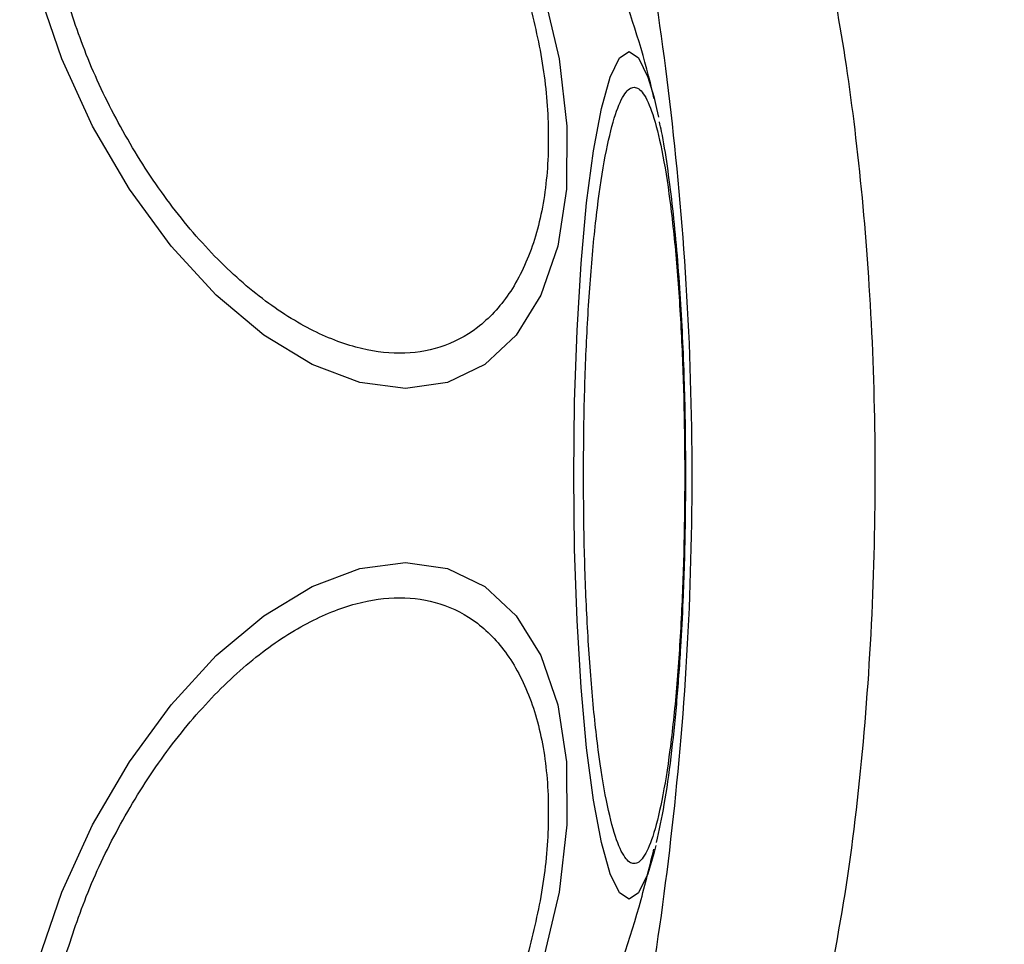
# Model space of a CAD drawing. Units: millimetres. Extents: x 7351 to 29066, y 31502 to 46276.
# Drawn here: x 8526 to 8553, y 40376 to 40402 of the extents above; entities that cross this region are included whole.
import ezdxf

# ---------------------------------------------------------------- set-up
doc = ezdxf.new("R2010")
doc.units = ezdxf.units.MM
doc.header["$LTSCALE"] = 200
doc.layers.add('OTWORY_MONTAŻOWE', color=1, linetype='Continuous')

msp = doc.modelspace()

# ---------------------------------------------------------------- linework, layer by layer
at = {"color": 7, "linetype": 'Continuous', "lineweight": 25}
msp.add_line((8543.262, 40379.04), (8543.208, 40378.819), dxfattribs=at)
at = {"color": 7, "linetype": 'Continuous', "lineweight": 25, "flags": 128}
for points in [[(8540.128, 40402.762), (8540.575, 40400.842), (8540.796, 40398.981), (8540.784, 40397.234), (8540.54, 40395.655), (8540.069, 40394.293), (8539.389, 40393.187), (8538.518, 40392.373), (8537.484, 40391.874), (8536.317, 40391.706), (8535.054, 40391.874), (8533.731, 40392.373), (8532.391, 40393.187), (8531.073, 40394.293), (8529.818, 40395.655), (8528.663, 40397.234), (8527.645, 40398.981), (8526.792, 40400.842), (8526.133, 40402.762)], [(8543.204, 40399.795), (8543.282, 40399.471), (8543.335, 40399.227)], [(8526.133, 40375.836), (8526.792, 40377.756), (8527.645, 40379.617), (8528.663, 40381.363), (8529.818, 40382.942), (8531.073, 40384.305), (8532.391, 40385.41), (8533.731, 40386.224), (8535.054, 40386.723), (8536.317, 40386.891), (8537.484, 40386.723), (8538.518, 40386.224), (8539.389, 40385.41), (8540.069, 40384.305), (8540.54, 40382.942), (8540.784, 40381.363), (8540.796, 40379.617), (8540.575, 40377.756), (8540.128, 40375.836)]]:
    msp.add_lwpolyline(points, dxfattribs=at)
at = {"color": 1, "linetype": 'Continuous', "lineweight": 25, "flags": 128}
for points in [[(8540.982, 40389.299), (8541.006, 40391.338), (8541.075, 40393.316), (8541.188, 40395.172), (8541.341, 40396.849), (8541.53, 40398.297), (8541.749, 40399.471), (8541.991, 40400.336), (8542.25, 40400.866), (8542.516, 40401.044), (8542.782, 40400.866), (8543.04, 40400.336), (8543.204, 40399.795)], [(8543.208, 40378.819), (8543.04, 40378.261), (8542.782, 40377.732), (8542.516, 40377.553), (8542.25, 40377.732), (8541.991, 40378.261), (8541.749, 40379.127), (8541.53, 40380.301), (8541.341, 40381.749), (8541.188, 40383.426), (8541.075, 40385.282), (8541.006, 40387.259), (8540.982, 40389.299)]]:
    msp.add_lwpolyline(points, dxfattribs=at)
at = {"color": 7, "linetype": 'Continuous', "lineweight": 25}
for points, knots in [([(8543.211, 40399.734), (8543.192, 40399.819), (8542.942, 40400.925), (8542.236, 40403.055), (8541.047, 40406.124), (8539.536, 40409.185), (8537.747, 40412.177), (8535.674, 40415.034), (8533.744, 40417.338), (8532.427, 40418.596), (8531.968, 40419.034)], [0, 0, 0, 0, 0.011572, 0.150411, 0.29679, 0.448043, 0.602358, 0.758549, 0.915947, 1, 1, 1, 1]), ([(8542.115, 40370.081), (8542.408, 40371.432), (8542.994, 40374.129), (8543.681, 40378.877), (8544.156, 40383.963), (8544.321, 40389.29), (8544.156, 40394.615), (8543.684, 40399.705), (8542.995, 40404.459), (8542.409, 40407.163), (8542.115, 40408.517)], [0, 0, 0, 0, 0.124451, 0.248459, 0.373455, 0.499821, 0.626066, 0.750995, 0.875312, 1, 1, 1, 1]), ([(8547.711, 40373.596), (8547.978, 40374.847), (8548.502, 40377.308), (8549.019, 40381.569), (8549.316, 40385.947), (8549.373, 40390.326), (8549.215, 40394.531), (8548.866, 40398.424), (8548.372, 40401.969), (8547.929, 40404.001), (8547.711, 40405.002)], [0, 0, 0, 0, 0.13891, 0.273289, 0.403859, 0.531205, 0.654215, 0.77291, 0.888109, 1, 1, 1, 1]), ([(8539.646, 40402.81), (8539.803, 40402.192), (8540.127, 40400.92), (8540.315, 40399.034), (8540.247, 40397.219), (8539.879, 40395.6), (8539.234, 40394.285), (8538.357, 40393.345), (8537.319, 40392.803), (8536.173, 40392.629), (8534.927, 40392.802), (8533.577, 40393.345), (8532.156, 40394.285), (8530.754, 40395.6), (8529.454, 40397.219), (8528.339, 40399.033), (8527.439, 40400.92), (8527.029, 40402.192), (8526.831, 40402.81)], [0, 0, 0, 0, 0.058262, 0.120013, 0.184323, 0.250005, 0.315689, 0.379992, 0.441744, 0.500008, 0.558271, 0.620007, 0.684331, 0.749996, 0.815676, 0.879994, 0.941741, 1, 1, 1, 1]), ([(8541.253, 40389.299), (8541.258, 40389.955), (8541.267, 40391.306), (8541.346, 40393.311), (8541.474, 40395.239), (8541.657, 40396.959), (8541.883, 40398.356), (8542.132, 40399.355), (8542.396, 40399.931), (8542.656, 40400.115), (8542.919, 40399.931), (8543.18, 40399.355), (8543.433, 40398.356), (8543.656, 40396.959), (8543.84, 40395.239), (8543.969, 40393.311), (8544.047, 40391.306), (8544.057, 40389.955), (8544.062, 40389.299)], [0, 0, 0, 0, 0.058259, 0.1200047, 0.1843209, 0.2500018, 0.3156829, 0.3799898, 0.4417442, 0.4999986, 0.5582567, 0.6200074, 0.6843177, 0.7499958, 0.8156791, 0.8799953, 0.941741, 1, 1, 1, 1]), ([(8544.091, 40389.299), (8544.087, 40389.965), (8544.082, 40390.892), (8544.042, 40392.221), (8543.999, 40393.302), (8543.927, 40394.521), (8543.834, 40395.707), (8543.72, 40396.841), (8543.581, 40397.885), (8543.464, 40398.633), (8543.38, 40399.008), (8543.36, 40399.098)], [0, 0, 0, 0, 0.174746, 0.243468, 0.356415, 0.470854, 0.590991, 0.713384, 0.8369, 0.961043, 1, 1, 1, 1]), ([(8544.062, 40389.299), (8544.057, 40388.643), (8544.047, 40387.291), (8543.969, 40385.287), (8543.84, 40383.359), (8543.656, 40381.639), (8543.433, 40380.241), (8543.18, 40379.243), (8542.919, 40378.666), (8542.656, 40378.482), (8542.396, 40378.666), (8542.132, 40379.243), (8541.883, 40380.241), (8541.657, 40381.639), (8541.474, 40383.359), (8541.346, 40385.287), (8541.267, 40387.291), (8541.258, 40388.643), (8541.253, 40389.299)], [0, 0, 0, 0, 0.058259, 0.1200047, 0.1843209, 0.2500042, 0.3156823, 0.3799926, 0.4417433, 0.5000014, 0.5582558, 0.6200102, 0.6843171, 0.7499982, 0.8156791, 0.8799953, 0.941741, 1, 1, 1, 1]), ([(8543.275, 40379.124), (8543.351, 40379.466), (8543.509, 40380.181), (8543.688, 40381.472), (8543.842, 40382.936), (8543.95, 40384.405), (8544.018, 40385.719), (8544.059, 40386.887), (8544.086, 40388.049), (8544.089, 40388.874), (8544.091, 40389.299)], [0, 0, 0, 0, 0.1406977, 0.2938408, 0.4454107, 0.5935354, 0.7070618, 0.7946341, 0.8940657, 1, 1, 1, 1]), ([(8526.831, 40375.788), (8527.029, 40376.405), (8527.439, 40377.677), (8528.339, 40379.564), (8529.454, 40381.378), (8530.754, 40382.997), (8532.156, 40384.313), (8533.577, 40385.252), (8534.927, 40385.795), (8536.173, 40385.968), (8537.319, 40385.795), (8538.357, 40385.253), (8539.234, 40384.312), (8539.879, 40382.998), (8540.247, 40381.378), (8540.315, 40379.564), (8540.127, 40377.677), (8539.803, 40376.405), (8539.646, 40375.788)], [0, 0, 0, 0, 0.058259, 0.120006, 0.184324, 0.250004, 0.315669, 0.379993, 0.441729, 0.499992, 0.558256, 0.620008, 0.684311, 0.749995, 0.815677, 0.879987, 0.941738, 1, 1, 1, 1]), ([(8532.074, 40359.661), (8532.69, 40360.268), (8534.177, 40361.736), (8536.268, 40364.326), (8538.365, 40367.379), (8540.198, 40370.652), (8541.674, 40373.989), (8542.674, 40376.774), (8543.075, 40378.411), (8543.206, 40378.946)], [0, 0, 0, 0, 0.1149916, 0.2778547, 0.4417175, 0.6072674, 0.775936, 0.9268199, 1, 1, 1, 1])]:
    msp.add_open_spline(points, degree=3, knots=knots, dxfattribs=at)
at = {"layer": 'OTWORY_MONTAŻOWE', "lineweight": 18}
msp.add_circle((8508.971, 40389.299), 200, dxfattribs=at)

doc.saveas('drawing.dxf')
